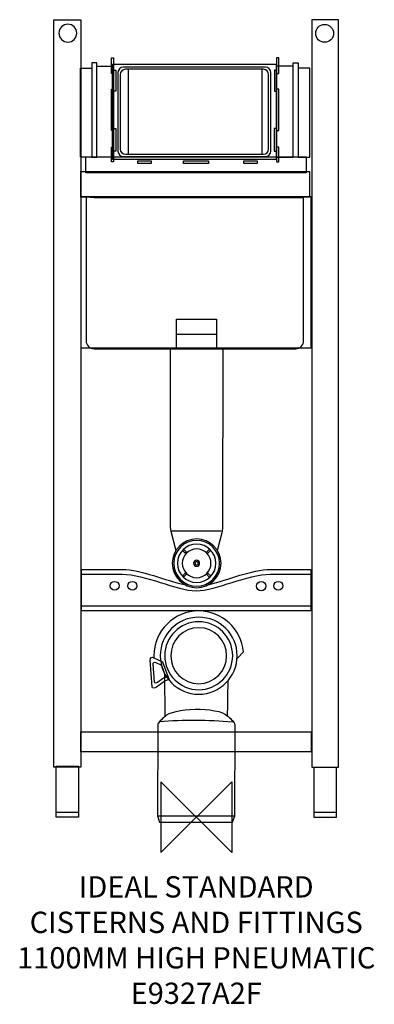
# Model space of a CAD drawing. Units: millimetres. Extents: x -249 to 251, y -264 to 1124.
import ezdxf

# ---------------------------------------------------------------- set-up
doc = ezdxf.new("R2010")
doc.units = ezdxf.units.MM
doc.header["$LTSCALE"] = 54.820741
for name, color, linetype in [('DETAIL', 2, 'CONTINUOUS'), ('Origin', 6, 'CONTINUOUS'), ('Text', 7, 'CONTINUOUS')]:
    doc.layers.add(name, color=color, linetype=linetype)
doc.styles.add('Fastrack', font='simplex.shx')

# ---------------------------------------------------------------- blocks, each defined once
blk = doc.blocks.new('ZPO')
at = {"layer": 'Origin'}
blk.add_lwpolyline([(-50, 50), (-50, -50), (50, 50), (50, -50)], close=True, dxfattribs=at)

msp = doc.modelspace()

# ---------------------------------------------------------------- linework, layer by layer
at = {"layer": 'DETAIL'}
for points in [[(-200.8, 1124), (-162.8, 1124), (-162.8, 70.7), (-200.8, 70.7), (-200.8, 1124), (-200.8, 1124)], [(200.8, 1123.8), (162.8, 1123.8), (162.8, 70.4), (200.8, 70.4), (200.8, 1123.8), (200.8, 1123.8)], [(-119.7, 1070.2), (-116.6, 1070.2), (-116.6, 1048.4), (-119.7, 1048.4), (-119.7, 1070.2), (-119.7, 1070.2)], [(116.4, 1070.2), (113.3, 1070.2), (113.3, 1048.4), (116.4, 1048.4), (116.4, 1070.2), (116.4, 1070.2)], [(-163.3, 1055.9), (-147.1, 1055.9), (-147.1, 930.1), (-163.3, 930.1), (-163.3, 1055.9), (-163.3, 1055.9)], [(-140.3, 1063.4), (-147.1, 1063.4), (-147.1, 930.1), (-140.3, 930.1), (-140.3, 1063.4), (-140.3, 1063.4)], [(-140.3, 1058.4), (-116.6, 1058.4), (-116.6, 930.1), (-140.3, 930.1), (-140.3, 1058.4), (-140.3, 1058.4)], [(-117.9, 1061.5), (112.6, 1061.5), (112.6, 927), (-117.9, 927), (-117.9, 1061.5), (-117.9, 1061.5)], [(136.9, 1058.4), (113.3, 1058.4), (113.3, 930.1), (136.9, 930.1), (136.9, 1058.4), (136.9, 1058.4)], [(136.9, 1063.4), (143.8, 1063.4), (143.8, 930.1), (136.9, 930.1), (136.9, 1063.4), (136.9, 1063.4)], [(160, 1055.9), (143.8, 1055.9), (143.8, 930.1), (160, 930.1), (160, 1055.9), (160, 1055.9)], [(-116.7, 1052.7), (-113.6, 1052.7), (-113.6, 1023.5), (-116.7, 1023.5), (-116.7, 1052.7), (-116.7, 1052.7)], [(-96, 1054.1), (-96, 935.1)], [(92.7, 1054.1), (92.7, 935.1)], [(113.4, 1052.7), (110.2, 1052.7), (110.2, 1023.5), (113.4, 1023.5), (113.4, 1052.7), (113.4, 1052.7)], [(-119.7, 1026), (-116.6, 1026), (-116.6, 968.1), (-119.7, 968.1), (-119.7, 1026), (-119.7, 1026)], [(116.4, 1026), (113.3, 1026), (113.3, 968.1), (116.4, 968.1), (116.4, 1026), (116.4, 1026)], [(-116.4, 970.8), (-113.3, 970.8), (-113.3, 938.6), (-116.4, 938.6), (-116.4, 970.8), (-116.4, 970.8)], [(113.1, 970.8), (109.9, 970.8), (109.9, 938.6), (113.1, 938.6), (113.1, 970.8), (113.1, 970.8)], [(-119.7, 944.4), (-116.6, 944.4), (-116.6, 923.9), (-119.7, 923.9), (-119.7, 944.4), (-119.7, 944.4)], [(116.4, 944.4), (113.3, 944.4), (113.3, 923.9), (116.4, 923.9), (116.4, 944.4), (116.4, 944.4)], [(-155.9, 930.7), (155, 930.7), (155, 908.3), (-155.9, 908.3), (-155.9, 930.7), (-155.9, 930.7)], [(-82.3, 925.1), (-63.7, 925.1), (-63.7, 921.4), (-82.3, 921.4), (-82.3, 925.1), (-82.3, 925.1)], [(-18.2, 925.1), (17.3, 925.1), (17.3, 921.4), (-18.2, 921.4), (-18.2, 925.1), (-18.2, 925.1)], [(67.2, 925.1), (85.8, 925.1), (85.8, 921.4), (67.2, 921.4), (67.2, 925.1), (67.2, 925.1)], [(-162.7, 910.1), (159.7, 910.1), (159.7, 873.8), (-162.7, 873.8), (-162.7, 910.1), (-162.7, 910.1)], [(-162.3, 874.9), (161.8, 874.9), (161.8, 661.3), (-162.3, 661.3), (-162.3, 874.9), (-162.3, 874.9)], [(-27.9, 701.8), (28.8, 701.8), (28.8, 659.8), (-27.9, 659.8), (-27.9, 701.8), (-27.9, 701.8)], [(-27.4, 680.8), (28.8, 680.8)], [(-28.6, 376.2), (-29, 377.4), (-35.4, 402.9), (-36.5, 408.8), (-36.5, 660.3)], [(37.3, 660.3), (37, 408.9), (36.6, 402.7), (29.8, 377.2), (29.7, 376.3)], [(-34.2, 403.7), (35.1, 403.7)], [(-17.8, 377.8), (-13.7, 373.6), (-15.5, 371.9), (-19.5, 376.1)], [(18.8, 378), (14.6, 373.6), (16.4, 371.9), (20.5, 376.2)], [(-17.9, 338.1), (-13.7, 342.4), (-15.5, 344.1), (-19.6, 339.8)], [(18.9, 337.9), (14.6, 342.4), (16.4, 344.1), (20.6, 339.7)], [(1.5, 297.5), (-161.8, 297.5)], [(161.7, 297.5), (-1.6, 297.5)], [(-162.7, 120.5), (162.2, 120.5), (162.2, 92.1), (-162.7, 92.1), (-162.7, 120.5), (-162.7, 120.5)], [(-197.8, 72), (-165.9, 72), (-165.9, 0), (-197.8, 0), (-197.8, 72), (-197.8, 72)], [(165.9, 70.4), (165.9, 0), (197.8, 0), (197.8, 70.4)], [(-197.9, 7.2), (-165.9, 7.2)], [(-54.6, 2), (54.6, 1.9)], [(165.7, 7.2), (197.8, 7.2)]]:
    msp.add_lwpolyline(points, dxfattribs=at)
for points, knots in [([(-181.1, 1117.7), (-174.1, 1117.7), (-168.5, 1112.1), (-168.5, 1105.1), (-168.5, 1098.1), (-174.1, 1092.5), (-181.1, 1092.5), (-188, 1092.5), (-193.7, 1098.1), (-193.7, 1105.1), (-193.7, 1112.1), (-188, 1117.7), (-181.1, 1117.7), (-181.1, 1117.7), (-181.1, 1117.7), (-181.1, 1117.7)], [0, 0, 0, 0, 1, 1, 1, 2, 2, 2, 3, 3, 3, 4, 4, 4, 5, 5, 5, 5]), ([(181.1, 1117.4), (174.1, 1117.4), (168.5, 1111.8), (168.5, 1104.8), (168.5, 1097.8), (174.1, 1092.2), (181.1, 1092.2), (188, 1092.2), (193.7, 1097.8), (193.7, 1104.8), (193.7, 1111.8), (188, 1117.4), (181.1, 1117.4), (181.1, 1117.4), (181.1, 1117.4), (181.1, 1117.4)], [0, 0, 0, 0, 1, 1, 1, 2, 2, 2, 3, 3, 3, 4, 4, 4, 5, 5, 5, 5]), ([(-102.9, 1057.2), (-102.9, 1057.2), (97.7, 1057.2), (97.7, 1057.2), (101.8, 1057.2), (105.2, 1053.8), (105.2, 1049.7), (105.2, 1049.7), (105.2, 938.8), (105.2, 938.8), (105.2, 934.7), (101.8, 931.3), (97.7, 931.3), (97.7, 931.3), (-102.9, 931.3), (-102.9, 931.3), (-107, 931.3), (-110.4, 934.7), (-110.4, 938.8), (-110.4, 938.8), (-110.4, 1049.7), (-110.4, 1049.7), (-110.4, 1053.8), (-107, 1057.2), (-102.9, 1057.2), (-102.9, 1057.2), (-102.9, 1057.2), (-102.9, 1057.2)], [0, 0, 0, 0, 1, 1, 1, 2, 2, 2, 3, 3, 3, 4, 4, 4, 5, 5, 5, 6, 6, 6, 7, 7, 7, 8, 8, 8, 9, 9, 9, 9]), ([(-100, 1054.1), (-100, 1054.1), (94.8, 1054.1), (94.8, 1054.1), (98.8, 1054.1), (102, 1050.9), (102, 1046.9), (102, 1046.9), (102, 941.6), (102, 941.6), (102, 937.6), (98.8, 934.5), (94.8, 934.5), (94.8, 934.5), (-100, 934.5), (-100, 934.5), (-104, 934.5), (-107.3, 937.6), (-107.3, 941.6), (-107.3, 941.6), (-107.3, 1046.9), (-107.3, 1046.9), (-107.3, 1050.9), (-104, 1054.1), (-100, 1054.1), (-100, 1054.1), (-100, 1054.1), (-100, 1054.1)], [0, 0, 0, 0, 1, 1, 1, 2, 2, 2, 3, 3, 3, 4, 4, 4, 5, 5, 5, 6, 6, 6, 7, 7, 7, 8, 8, 8, 9, 9, 9, 9]), ([(-144.2, 872.9), (-144.2, 872.9), (140.3, 872.9), (140.3, 872.9), (140.3, 872.9), (151.5, 872.9), (151.5, 872.9), (151.5, 872.9), (151.5, 671.5), (151.5, 671.5), (151.5, 665.4), (146.4, 660.3), (140.3, 660.3), (140.3, 660.3), (-144.2, 660.3), (-144.2, 660.3), (-150.4, 660.3), (-155.4, 665.4), (-155.4, 671.5), (-155.4, 671.5), (-155.4, 873.9), (-155.4, 873.9), (-155.4, 873.9), (-144.2, 872.9), (-144.2, 872.9), (-144.2, 872.9), (-144.2, 872.9), (-144.2, 872.9)], [0, 0, 0, 0, 1, 1, 1, 2, 2, 2, 3, 3, 3, 4, 4, 4, 5, 5, 5, 6, 6, 6, 7, 7, 7, 8, 8, 8, 9, 9, 9, 9]), ([(0.6, 392.3), (19.6, 392.3), (35, 376.9), (35, 357.9), (35, 338.9), (19.6, 323.5), (0.6, 323.5), (-18.4, 323.5), (-33.9, 338.9), (-33.9, 357.9), (-33.9, 376.9), (-18.4, 392.3), (0.6, 392.3), (0.6, 392.3), (0.6, 392.3), (0.6, 392.3)], [0, 0, 0, 0, 1, 1, 1, 2, 2, 2, 3, 3, 3, 4, 4, 4, 5, 5, 5, 5]), ([(0.6, 390.2), (18.4, 390.2), (32.8, 375.7), (32.8, 357.9), (32.8, 340.1), (18.4, 325.6), (0.6, 325.6), (-17.3, 325.6), (-31.7, 340.1), (-31.7, 357.9), (-31.7, 375.7), (-17.3, 390.2), (0.6, 390.2), (0.6, 390.2), (0.6, 390.2), (0.6, 390.2)], [0, 0, 0, 0, 1, 1, 1, 2, 2, 2, 3, 3, 3, 4, 4, 4, 5, 5, 5, 5]), ([(0.6, 385), (15.5, 385), (27.7, 372.8), (27.7, 357.9), (27.7, 342.9), (15.5, 330.8), (0.6, 330.8), (-14.4, 330.8), (-26.5, 342.9), (-26.5, 357.9), (-26.5, 372.8), (-14.4, 385), (0.6, 385), (0.6, 385), (0.6, 385), (0.6, 385)], [0, 0, 0, 0, 1, 1, 1, 2, 2, 2, 3, 3, 3, 4, 4, 4, 5, 5, 5, 5]), ([(0.6, 378.1), (11.8, 378.1), (20.8, 369.1), (20.8, 357.9), (20.8, 346.7), (11.8, 337.6), (0.6, 337.6), (-10.6, 337.6), (-19.7, 346.7), (-19.7, 357.9), (-19.7, 369.1), (-10.6, 378.1), (0.6, 378.1), (0.6, 378.1), (0.6, 378.1), (0.6, 378.1)], [0, 0, 0, 0, 1, 1, 1, 2, 2, 2, 3, 3, 3, 4, 4, 4, 5, 5, 5, 5]), ([(0.6, 362.1), (2.9, 362.1), (4.8, 360.2), (4.8, 357.9), (4.8, 355.5), (2.9, 353.6), (0.6, 353.6), (-1.8, 353.6), (-3.7, 355.5), (-3.7, 357.9), (-3.7, 360.2), (-1.8, 362.1), (0.6, 362.1), (0.6, 362.1), (0.6, 362.1), (0.6, 362.1)], [0, 0, 0, 0, 1, 1, 1, 2, 2, 2, 3, 3, 3, 4, 4, 4, 5, 5, 5, 5]), ([(18.1, 328.2), (44.9, 334.1), (78, 349.2), (104.7, 349.2), (104.7, 349.2), (161.7, 349.2), (161.7, 349.2), (161.7, 349.2), (161.7, 290.8), (161.7, 290.8), (161.7, 290.8), (0, 290.8), (0, 290.8), (0, 290.8), (0, 290.8), (0, 290.8), (0, 290.8), (-161.8, 290.8), (-161.8, 290.8), (-161.8, 290.8), (-161.8, 349.2), (-161.8, 349.2), (-161.8, 349.2), (-104.7, 349.2), (-104.7, 349.2), (-77.4, 349.2), (-43.4, 333.3), (-16.2, 327.8)], [4.193887, 4.193887, 4.193887, 4.193887, 5, 5, 5, 6, 6, 6, 7, 7, 7, 8, 8, 8, 9, 9, 9, 10, 10, 10, 11, 11, 11, 12, 12, 12, 12.825484, 12.825484, 12.825484, 12.825484]), ([(0.6, 360.3), (1.9, 360.3), (3, 359.2), (3, 357.9), (3, 356.5), (1.9, 355.5), (0.6, 355.5), (-0.8, 355.5), (-1.9, 356.5), (-1.9, 357.9), (-1.9, 359.2), (-0.8, 360.3), (0.6, 360.3), (0.6, 360.3), (0.6, 360.3), (0.6, 360.3)], [0, 0, 0, 0, 1, 1, 1, 2, 2, 2, 3, 3, 3, 4, 4, 4, 5, 5, 5, 5]), ([(-161.8, 342.5), (-161.8, 342.5), (-104.7, 342.5), (-104.7, 342.5), (-71.7, 342.5), (-28.7, 319.2), (0, 319.2), (28.6, 319.2), (71.6, 342.5), (104.7, 342.5), (104.7, 342.5), (161.7, 342.5), (161.7, 342.5)], [0, 0, 0, 0, 1, 1, 1, 2, 2, 2, 3, 3, 3, 4, 4, 4, 4]), ([(-115.2, 332.4), (-118.7, 332.4), (-121.5, 329.6), (-121.5, 326.1), (-121.5, 322.6), (-118.7, 319.8), (-115.2, 319.8), (-111.7, 319.8), (-108.9, 322.6), (-108.9, 326.1), (-108.9, 329.6), (-111.7, 332.4), (-115.2, 332.4), (-115.2, 332.4), (-115.2, 332.4), (-115.2, 332.4)], [0, 0, 0, 0, 1, 1, 1, 2, 2, 2, 3, 3, 3, 4, 4, 4, 5, 5, 5, 5]), ([(-90, 332.4), (-93.5, 332.4), (-96.3, 329.6), (-96.3, 326.1), (-96.3, 322.6), (-93.5, 319.8), (-90, 319.8), (-86.5, 319.8), (-83.7, 322.6), (-83.7, 326.1), (-83.7, 329.6), (-86.5, 332.4), (-90, 332.4), (-90, 332.4), (-90, 332.4), (-90, 332.4)], [0, 0, 0, 0, 1, 1, 1, 2, 2, 2, 3, 3, 3, 4, 4, 4, 5, 5, 5, 5]), ([(91.6, 332.4), (87.9, 332.4), (84.9, 329.4), (84.9, 325.7), (84.9, 322), (87.9, 319), (91.6, 319), (95.3, 319), (98.3, 322), (98.3, 325.7), (98.3, 329.4), (95.3, 332.4), (91.6, 332.4), (91.6, 332.4), (91.6, 332.4), (91.6, 332.4)], [0, 0, 0, 0, 1, 1, 1, 2, 2, 2, 3, 3, 3, 4, 4, 4, 5, 5, 5, 5]), ([(115.8, 332.4), (112.4, 332.4), (109.5, 329.6), (109.5, 326.1), (109.5, 322.6), (112.4, 319.8), (115.8, 319.8), (119.3, 319.8), (122.1, 322.6), (122.1, 326.1), (122.1, 329.6), (119.3, 332.4), (115.8, 332.4), (115.8, 332.4), (115.8, 332.4), (115.8, 332.4)], [0, 0, 0, 0, 1, 1, 1, 2, 2, 2, 3, 3, 3, 4, 4, 4, 5, 5, 5, 5]), ([(66.5, 233), (63.6, 265.7), (36.3, 290.8), (3.5, 290.8), (-31.4, 290.8), (-59.7, 262.5), (-59.7, 227.6), (-59.7, 226.6), (-59.7, 225.7), (-59.7, 224.7)], [0, 0, 0, 0, 1, 1, 1, 2, 2, 2, 2.120245, 2.120245, 2.120245, 2.120245]), ([(3.5, 281.8), (33.4, 281.8), (57.7, 257.5), (57.7, 227.6), (57.7, 197.6), (33.4, 173.3), (3.5, 173.3), (-26.5, 173.3), (-50.8, 197.6), (-50.8, 227.6), (-50.8, 257.5), (-26.5, 281.8), (3.5, 281.8), (3.5, 281.8), (3.5, 281.8), (3.5, 281.8)], [0, 0, 0, 0, 1, 1, 1, 2, 2, 2, 3, 3, 3, 4, 4, 4, 5, 5, 5, 5]), ([(3.5, 275.5), (29.9, 275.5), (51.4, 254), (51.4, 227.6), (51.4, 201.1), (29.9, 179.6), (3.5, 179.6), (-23, 179.6), (-44.4, 201.1), (-44.4, 227.6), (-44.4, 254), (-23, 275.5), (3.5, 275.5), (3.5, 275.5), (3.5, 275.5), (3.5, 275.5)], [0, 0, 0, 0, 1, 1, 1, 2, 2, 2, 3, 3, 3, 4, 4, 4, 5, 5, 5, 5]), ([(3.5, 267), (25.2, 267), (42.9, 249.3), (42.9, 227.6), (42.9, 205.8), (25.2, 188.1), (3.5, 188.1), (-18.3, 188.1), (-35.9, 205.8), (-35.9, 227.6), (-35.9, 249.3), (-18.3, 267), (3.5, 267), (3.5, 267), (3.5, 267), (3.5, 267)], [0, 0, 0, 0, 1, 1, 1, 2, 2, 2, 3, 3, 3, 4, 4, 4, 5, 5, 5, 5]), ([(-59.7, 224.8), (-62, 226.5), (-65.4, 224.7), (-65.1, 221.5), (-65.1, 221.5), (-62.2, 183.9), (-62.2, 183.9), (-62, 181), (-58.6, 181.7), (-56.1, 183.4), (-56.1, 183.4), (-43.7, 192.1), (-43.7, 192.1), (-41.8, 193.2), (-39.7, 193.8), (-38.4, 193.4), (-38.4, 193.4), (-47.8, 219), (-47.8, 219), (-47.8, 219), (-59.7, 224.8), (-59.7, 224.8), (-59.7, 224.8), (-59.7, 224.8), (-59.7, 224.8)], [0, 0, 0, 0, 1, 1, 1, 2, 2, 2, 3, 3, 3, 4, 4, 4, 5, 5, 5, 6, 6, 6, 7, 7, 7, 8, 8, 8, 8]), ([(57.6, 223.9), (57.9, 223.9), (58.1, 224), (58.1, 224), (58.1, 224), (66.5, 233), (66.5, 233), (66.5, 233), (66.5, 233), (66.5, 233)], [4.959117, 4.959117, 4.959117, 4.959117, 5, 5, 5, 6, 6, 6, 7, 7, 7, 7]), ([(-57.2, 218), (-58.7, 219.2), (-61, 218), (-60.9, 215.8), (-60.9, 215.8), (-58.9, 190.2), (-58.9, 190.2), (-58.7, 188.2), (-56.4, 188.7), (-54.7, 189.9), (-54.7, 189.9), (-46.3, 195.8), (-46.3, 195.8), (-45, 196.5), (-43.6, 197), (-42.7, 196.7), (-42.7, 196.7), (-49.1, 214.1), (-49.1, 214.1), (-49.1, 214.1), (-57.2, 218), (-57.2, 218), (-57.2, 218), (-57.2, 218), (-57.2, 218)], [0, 0, 0, 0, 1, 1, 1, 2, 2, 2, 3, 3, 3, 4, 4, 4, 5, 5, 5, 6, 6, 6, 7, 7, 7, 8, 8, 8, 8]), ([(-44, 201.3), (-44.4, 201.2), (-44.6, 201.2), (-44.6, 201.2), (-44.6, 201.2), (-44.1, 141.8), (-44.1, 141.8), (-48.3, 139), (-54.3, 132.2), (-54.3, 130.5), (-54.3, 130.5), (-54.3, 130.5), (-54.3, 130.5), (-54.3, 130.5), (-54.6, 2), (-54.6, 2), (-54.6, 2), (-51.7, -6.8), (-51.7, -6.8), (-51.7, -6.8), (51.3, -6.8), (51.3, -6.8), (51.3, -6.8), (54.6, 2), (54.6, 2), (54.6, 2), (55, 129.7), (55, 129.7), (54.8, 134.1), (47.8, 138.5), (44.2, 142.9), (44.2, 142.9), (44.7, 172), (45, 192.7)], [7.953613, 7.953613, 7.953613, 7.953613, 8, 8, 8, 9, 9, 9, 10, 10, 10, 11, 11, 11, 12, 12, 12, 13, 13, 13, 14, 14, 14, 15, 15, 15, 16, 16, 16, 17, 17, 17, 17.645609, 17.645609, 17.645609, 17.645609])]:
    msp.add_open_spline(points, degree=3, knots=knots, dxfattribs=at)
for points in [[(-44, 142), (-34.6, 153.7), (29.8, 156.9), (44.5, 142.4)], [(-52.2, 135), (-17.7, 137.4), (16.7, 137.6), (51, 134.4)]]:
    msp.add_open_spline(points, degree=3, dxfattribs=at)

# ---------------------------------------------------------------- block references
at = {"layer": 'Origin'}
msp.add_blockref('ZPO', (0, 0), dxfattribs=at)

# ---------------------------------------------------------------- texts
at = {"layer": 'Text', "insert": (0, -83.2), "char_height": 30, "width": 2237.289, "attachment_point": 2, "style": 'Fastrack'}
msp.add_mtext('IDEAL STANDARD\\PCISTERNS AND FITTINGS\\P1100MM HIGH PNEUMATIC\\PE9327A2F', dxfattribs=at)

doc.saveas('drawing.dxf')
